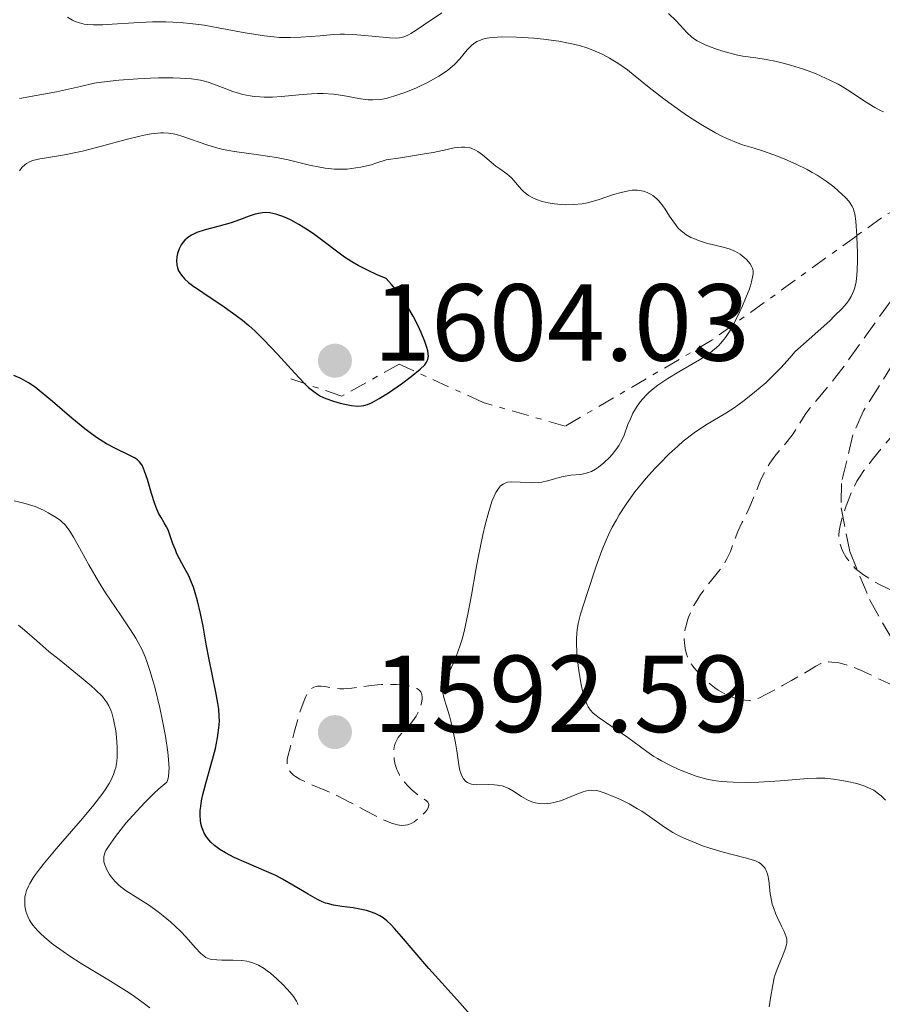
# Model space of a CAD drawing. Units: metres. Extents: x 678934 to 681820, y 4758527 to 4759971.
# Drawn here: x 680648 to 680727, y 4759219 to 4759309 of the extents above; entities that cross this region are included whole.
import ezdxf

# ---------------------------------------------------------------- set-up
doc = ezdxf.new("R2010")
doc.units = ezdxf.units.M
doc.header["$MEASUREMENT"] = 0
doc.linetypes.add('DGN Style 3', pattern=[2.435890702152634, 1.739921930109024, -0.6959687720436097])
doc.linetypes.add('DGN Style 7', pattern=[3.4798438602180486, 1.565929737098122, -0.6959687720436097, 0.5219765790327072, -0.6959687720436097])
for name, color, linetype, lineweight in [('Cota de punto acotado terreno', 7, 'Continuous', 0), ('Curva de nivel de depresión intermedia', 30, 'DGN Style 3', 0), ('Curva de nivel directora', 30, 'Continuous', 30), ('Curva de nivel intermedia', 30, 'Continuous', 0), ('Escarpado', 30, 'DGN Style 7', 0), ('Punto acotado terreno (símbolo)', 7, 'Continuous', 0), ('Zona arbolada', 92, 'DGN Style 3', 0)]:
    doc.layers.add(name, color=color, linetype=linetype, lineweight=lineweight)
doc.styles.add('Style-Arial', font='arial.ttf')

# ---------------------------------------------------------------- blocks, each defined once
blk = doc.blocks.new('5PATER')
at = {"layer": 'Punto acotado terreno (símbolo)', "linetype": 'Continuous', "lineweight": 0}
h = blk.add_hatch(color=51, dxfattribs=at)
edge = h.paths.add_edge_path()
edge.add_ellipse((0, 0), major_axis=(-0.1095731443231308, -0.1110710700762829), ratio=0.9994222409660317, start_angle=0, end_angle=360)

msp = doc.modelspace()

# ---------------------------------------------------------------- linework, layer by layer
at = {"layer": 'Curva de nivel de depresión intermedia', "color": 30, "linetype": 'DGN Style 3', "lineweight": 0, "flags": 128}
for points, elevation in [([(680730.9000000021, 4759247.460000001), (680729.7399999998, 4759247.720000001), (680729.1600000008, 4759247.859999999), (680728.7300000017, 4759247.989999998), (680727.9000000004, 4759248.319999999), (680727.0900000011, 4759248.689999999), (680726.0300000017, 4759249.210000002), (680725.5100000009, 4759249.46), (680724.4900000016, 4759249.869999998), (680723.9999999999, 4759250.029999999), (680723.3099999992, 4759250.199999999), (680722.6900000002, 4759250.28), (680722.4100000006, 4759250.289999999), (680722.1500000014, 4759250.26), (680721.9900000005, 4759250.230000001), (680721.6799999997, 4759250.140000002), (680721.2200000016, 4759249.909999999), (680720.1300000009, 4759249.24), (680718.9999999999, 4759248.579999999), (680718.1799999995, 4759248.119999998), (680716.6900000009, 4759247.329999999), (680715.9900000012, 4759246.989999999), (680715.7099999996, 4759246.88), (680715.3400000008, 4759246.779999999), (680715.1500000008, 4759246.76), (680714.7500000007, 4759246.779999999), (680714.3300000007, 4759246.849999999), (680714.1000000002, 4759246.9), (680713.7400000005, 4759247.01), (680713.1700000004, 4759247.24), (680712.5700000013, 4759247.539999999), (680712.2800000008, 4759247.720000001), (680711.9900000002, 4759247.91), (680711.4300000014, 4759248.359999999), (680710.9100000006, 4759248.829999999), (680710.5900000011, 4759249.16), (680710.0600000012, 4759249.779999999), (680709.9100000015, 4759249.989999999), (680709.65, 4759250.390000001), (680709.4700000011, 4759250.77), (680709.3799999995, 4759251.009999999), (680709.260000001, 4759251.509999999), (680709.1900000018, 4759252.05), (680709.1800000007, 4759252.34), (680709.2000000008, 4759252.810000001), (680709.27, 4759253.319999999), (680709.3400000016, 4759253.599999999), (680709.4800000001, 4759254.109999998), (680709.5800000008, 4759254.380000002), (680709.7400000016, 4759254.8), (680710.05, 4759255.45), (680710.4400000012, 4759256.109999999), (680710.6600000003, 4759256.449999999), (680710.9000000017, 4759256.779999999), (680711.4100000013, 4759257.430000001), (680712.4500000007, 4759258.74), (680712.8999999999, 4759259.399999999), (680713.0800000011, 4759259.730000001), (680713.4000000006, 4759260.390000001), (680714.0900000012, 4759262.24), (680714.4600000001, 4759263.029999999), (680715.000000001, 4759264.100000001), (680715.2800000005, 4759264.720000002), (680716.2000000014, 4759266.980000001), (680716.5700000002, 4759267.759999999), (680716.7800000003, 4759268.13), (680717.0000000015, 4759268.480000001), (680717.4800000021, 4759269.130000002), (680718.4700000001, 4759270.32), (680718.9300000004, 4759270.890000001), (680719.1400000006, 4759271.179999999), (680719.5200000006, 4759271.76), (680720.2500000015, 4759272.929999999), (680720.6600000005, 4759273.51), (680721.4200000004, 4759274.42), (680722.3400000014, 4759275.509999998), (680722.9200000003, 4759276.230000001), (680723.9800000021, 4759277.619999998), (680726.0000000005, 4759280.449999998), (680728.0400000011, 4759283.3), (680729.0700000015, 4759284.689999999), (680730.0700000006, 4759285.970000002), (680730.5500000013, 4759286.55), (680731.2400000019, 4759287.34), (680731.6799999999, 4759287.8), (680732.5000000002, 4759288.609999998), (680732.9000000004, 4759288.96), (680733.6400000001, 4759289.55), (680734.350000001, 4759290.02), (680734.7900000013, 4759290.279999998), (680735.0799999996, 4759290.429999998), (680735.6500000019, 4759290.699999998), (680736.1100000001, 4759290.88), (680736.9900000007, 4759291.179999999), (680737.82, 4759291.4), (680738.8400000016, 4759291.619999999), (680739.320000002, 4759291.74), (680740.300000001, 4759292.009999999), (680741.5100000004, 4759292.390000001), (680742.1000000003, 4759292.560000001), (680742.99, 4759292.779999999)], 1585), ([(680732.8700000013, 4759255.430000001), (680732.1700000018, 4759255.600000001), (680731.1200000012, 4759255.850000001), (680730.5500000013, 4759256), (680729.6700000005, 4759256.259999999), (680729.2200000013, 4759256.42), (680728.7699999998, 4759256.59), (680727.8800000001, 4759256.970000001), (680727.0300000008, 4759257.390000001), (680726.500000001, 4759257.679999999), (680726.1700000003, 4759257.88), (680725.5900000012, 4759258.26), (680725.3000000007, 4759258.470000001), (680724.8300000014, 4759258.859999998), (680724.4600000003, 4759259.24), (680724.2700000004, 4759259.48), (680723.9599999996, 4759259.92), (680723.7000000004, 4759260.4), (680723.5700000008, 4759260.699999998), (680723.4900000002, 4759260.899999999), (680723.3899999997, 4759261.289999999), (680723.3300000015, 4759261.689999999), (680723.3200000003, 4759261.909999999), (680723.3499999995, 4759262.289999999), (680723.4299999999, 4759262.75), (680723.4900000002, 4759263.019999998), (680723.6700000013, 4759263.640000001), (680723.9800000021, 4759264.569999999), (680724.1600000008, 4759265.05), (680724.5800000011, 4759266.069999999), (680724.9800000011, 4759266.850000001), (680725.2000000002, 4759267.220000001), (680725.6200000005, 4759267.819999999), (680726.480000001, 4759268.939999999), (680728.2199999999, 4759271.020000001), (680729.2900000005, 4759272.249999999), (680731.0499999997, 4759274.189999999), (680732.6900000002, 4759275.899999999), (680733.5100000006, 4759276.720000001), (680734.7000000019, 4759277.84), (680735.8300000007, 4759278.81), (680736.3600000005, 4759279.21), (680736.860000001, 4759279.560000001), (680737.1800000007, 4759279.769999999), (680737.780000002, 4759280.109999998), (680738.5800000001, 4759280.509999999), (680739.9099999999, 4759281.060000001), (680740.6900000023, 4759281.430000001), (680741.5100000004, 4759281.890000001), (680741.8600000012, 4759282.070000002), (680742.3600000018, 4759282.25), (680743.2900000017, 4759282.520000001), (680744.0200000004, 4759282.739999999), (680746.1000000013, 4759283.4), (680747.2999999993, 4759283.74), (680748.1100000008, 4759283.92), (680748.4999999997, 4759283.990000002), (680749.0700000019, 4759284.060000001), (680749.6100000006, 4759284.099999998), (680749.9500000003, 4759284.099999998), (680750.5899999996, 4759284.050000001), (680750.9000000004, 4759284), (680751.4800000014, 4759283.880000002), (680752.0300000012, 4759283.710000002), (680752.3900000011, 4759283.57), (680753.0700000006, 4759283.279999998), (680754.0600000008, 4759282.789999999), (680754.5500000003, 4759282.5), (680755.3000000013, 4759281.999999999), (680756.0600000013, 4759281.38), (680756.4600000014, 4759281.019999998), (680756.8600000016, 4759280.619999998), (680757.6900000008, 4759279.739999999), (680760.0900000014, 4759276.98), (680761.1300000007, 4759275.88), (680761.9300000009, 4759275.03), (680762.2900000009, 4759274.619999999), (680762.7800000003, 4759274), (680763.1800000004, 4759273.419999998), (680763.3600000015, 4759273.11), (680763.6100000017, 4759272.619999998), (680763.8300000008, 4759272.100000001), (680763.9300000013, 4759271.829999999), (680764.1000000013, 4759271.25), (680764.1700000005, 4759270.949999998), (680764.2700000012, 4759270.470000001), (680764.3400000005, 4759269.970000001), (680764.440000001, 4759268.91), (680764.4900000002, 4759267.819999999), (680764.5300000004, 4759266.409999999), (680764.5500000005, 4759265.759999999), (680764.7400000005, 4759262.5), (680764.7500000016, 4759261.599999999), (680764.7500000016, 4759260.359999998), (680764.7899999998, 4759259.699999999), (680764.8700000001, 4759258.98), (680764.9900000008, 4759257.970000001), (680765.0300000011, 4759257.439999999), (680765.04, 4759256.63), (680765.0100000009, 4759256.220000001), (680764.9599999996, 4759255.81)], 1580), ([(680683.3200000018, 4759235.329999999), (680682.9400000018, 4759235.38), (680682.7400000007, 4759235.430000001), (680682.4000000008, 4759235.53), (680681.6000000007, 4759235.869999999), (680680.0600000008, 4759236.67), (680678.4400000002, 4759237.529999998), (680677.5900000008, 4759237.970000001), (680676.3100000002, 4759238.560000001), (680674.6900000018, 4759239.23), (680674.0000000012, 4759239.56), (680673.61, 4759239.800000002), (680673.4400000002, 4759239.929999999), (680673.2200000011, 4759240.140000001), (680673.0600000002, 4759240.34), (680672.9999999999, 4759240.449999999), (680672.9200000016, 4759240.619999999), (680672.85, 4759240.900000001), (680672.8400000011, 4759241.220000001), (680672.8600000012, 4759241.390000001), (680673.2700000004, 4759243.029999999), (680673.5200000005, 4759243.960000001), (680673.9400000008, 4759245.439999999), (680674.1300000007, 4759246.02), (680674.4600000017, 4759246.9), (680674.5599999999, 4759247.119999999), (680674.7499999999, 4759247.470000001), (680674.9300000009, 4759247.720000001), (680675.0400000005, 4759247.83), (680675.2800000019, 4759247.98), (680675.5000000009, 4759248.050000002), (680675.6399999994, 4759248.069999999), (680675.9600000014, 4759248.069999999), (680676.2899999999, 4759248.029999999), (680676.7800000017, 4759247.949999998), (680677.040000001, 4759247.899999999), (680677.6800000002, 4759247.84), (680678.0300000012, 4759247.84), (680678.770000001, 4759247.890000001), (680680.3300000011, 4759248.099999999), (680681.1100000013, 4759248.199999999), (680681.4800000022, 4759248.220000002), (680682.1900000008, 4759248.239999999), (680682.8500000002, 4759248.220000002), (680683.2500000002, 4759248.190000001), (680683.9500000001, 4759248.09), (680684.4900000008, 4759247.96), (680684.7099999998, 4759247.869999998), (680684.8799999999, 4759247.759999999), (680685.0700000019, 4759247.550000001), (680685.1600000013, 4759247.31), (680685.1900000004, 4759247.079999999), (680685.1900000004, 4759246.909999999), (680685.1300000001, 4759246.529999999), (680685.0000000005, 4759246.06), (680684.7800000014, 4759245.579999999), (680684.6500000019, 4759245.34), (680684.4900000008, 4759245.11), (680684.1500000011, 4759244.66), (680683.4300000013, 4759243.869999999), (680683.1400000007, 4759243.519999999), (680683.02, 4759243.369999998), (680682.8400000012, 4759243.08), (680682.7200000006, 4759242.819999998), (680682.6700000013, 4759242.640000001), (680682.62, 4759242.289999999), (680682.62, 4759241.690000001), (680682.6500000014, 4759241.369999998), (680682.7400000007, 4759240.890000001), (680682.8700000005, 4759240.460000001), (680682.9599999997, 4759240.250000001), (680683.1200000006, 4759239.92), (680683.3399999996, 4759239.59), (680683.4699999993, 4759239.42), (680683.9400000009, 4759238.890000001), (680684.3000000007, 4759238.55), (680684.7900000003, 4759238.140000001), (680685.0300000017, 4759237.970000001), (680685.6100000006, 4759237.57), (680685.7300000014, 4759237.45), (680685.8200000008, 4759237.249999999), (680685.7900000017, 4759237.039999999), (680685.7500000015, 4759236.939999998), (680685.6200000017, 4759236.71), (680685.49, 4759236.550000002), (680685.1900000004, 4759236.220000001), (680684.9199999999, 4759235.98), (680684.4800000018, 4759235.659999999), (680684.2600000006, 4759235.539999999), (680683.9900000001, 4759235.42), (680683.8600000005, 4759235.38), (680683.6500000004, 4759235.34), (680683.3200000018, 4759235.329999999)], 1595)]:
    msp.add_lwpolyline(points, dxfattribs=dict(at, elevation=elevation))
at = {"layer": 'Curva de nivel directora', "color": 30, "linetype": 'Continuous', "lineweight": 30, "elevation": 1600, "flags": 128}
for points in [[(680670.8699999996, 4759291.420000001), (680670.579999999, 4759291.4), (680670.2199999992, 4759291.350000001), (680669.9100000008, 4759291.279999999), (680669.3799999988, 4759291.100000001), (680668.4899999992, 4759290.760000002), (680667.7200000002, 4759290.5), (680666.6399999984, 4759290.190000001), (680665.36, 4759289.84), (680664.6, 4759289.59), (680664.1100000005, 4759289.370000001), (680663.8600000001, 4759289.220000002), (680663.6900000002, 4759289.100000001), (680663.4899999991, 4759288.900000001), (680663.2999999992, 4759288.680000001), (680663.1600000005, 4759288.460000001), (680662.9799999995, 4759288.100000001), (680662.8299999996, 4759287.690000001), (680662.7600000004, 4759287.380000002), (680662.729999999, 4759287.010000001), (680662.7600000004, 4759286.630000001), (680662.8200000008, 4759286.369999999), (680662.9199999992, 4759286.100000001), (680663.0199999998, 4759285.92), (680663.1799999983, 4759285.689999999), (680663.469999999, 4759285.360000002), (680663.8199999998, 4759285.039999999), (680664.1999999998, 4759284.740000002), (680665.1299999997, 4759284.100000001), (680667.0899999999, 4759282.800000002), (680668.1899999996, 4759282.02), (680668.7599999995, 4759281.580000001), (680669.3499999996, 4759281.09), (680669.8899999984, 4759280.590000001), (680670.7199999999, 4759279.779999999), (680671.9600000004, 4759278.480000001), (680673.5499999997, 4759276.720000002), (680674.399999999, 4759275.820000002), (680674.8100000003, 4759275.420000001), (680675.2799999996, 4759275.039999999), (680675.6299999983, 4759274.790000001), (680675.9099999999, 4759274.630000002), (680676.3799999994, 4759274.42), (680677.099999999, 4759274.150000001), (680677.6899999991, 4759273.980000001), (680678.1399999985, 4759273.880000001), (680678.7399999998, 4759273.77), (680679.2999999986, 4759273.720000003), (680679.6299999994, 4759273.730000001), (680679.8599999995, 4759273.77), (680680.1999999993, 4759273.87), (680680.5599999991, 4759274.010000001), (680680.8399999986, 4759274.150000001), (680681.2799999989, 4759274.400000002), (680682.1100000005, 4759274.920000001), (680683.3199999996, 4759275.760000001), (680684.2000000002, 4759276.42), (680685.0099999993, 4759277.08), (680685.4400000008, 4759277.490000002), (680685.6100000006, 4759277.720000002), (680685.7200000002, 4759277.990000002), (680685.7699999993, 4759278.28), (680685.7600000004, 4759278.500000001), (680685.709999999, 4759278.78), (680685.6299999985, 4759279.08), (680685.4299999997, 4759279.640000002), (680685.0999999989, 4759280.460000002), (680684.7999999992, 4759281.120000001), (680684.3700000001, 4759281.95), (680683.8899999995, 4759282.779999999), (680683.4899999994, 4759283.41), (680682.8999999993, 4759284.220000001), (680682.3799999986, 4759284.850000001), (680681.9000000004, 4759285.390000002), (680681.089999999, 4759285.730000002), (680680.2499999984, 4759286.119999999), (680679.3399999987, 4759286.580000001), (680678.7599999999, 4759286.920000001), (680678.0800000003, 4759287.350000001), (680677.3600000006, 4759287.880000004), (680676.3700000005, 4759288.650000001), (680675.3800000002, 4759289.4), (680674.7000000007, 4759289.86), (680673.9299999997, 4759290.340000001), (680673.2099999998, 4759290.740000002), (680672.7699999996, 4759290.949999999), (680672.3699999994, 4759291.100000001), (680671.7999999995, 4759291.279999999), (680671.2499999995, 4759291.390000002), (680670.8699999996, 4759291.420000001)], [(680662.7699999993, 4759260.190000001), (680662.6199999995, 4759260.539999999), (680662.4000000005, 4759261.109999999), (680662.1300000001, 4759261.920000001), (680661.949999999, 4759262.390000002), (680661.8199999994, 4759262.66), (680661.5999999981, 4759263.029999999), (680661.3099999997, 4759263.51), (680661.0899999985, 4759263.920000001), (680660.8600000005, 4759264.42), (680660.6999999996, 4759264.869999999), (680660.4400000003, 4759265.7), (680660.0699999993, 4759266.99), (680659.7999999988, 4759267.770000001), (680659.6, 4759268.240000002), (680659.459999999, 4759268.470000002), (680659.3499999995, 4759268.600000001), (680659.1699999984, 4759268.779999998), (680658.8899999991, 4759268.970000001), (680658.2699999999, 4759269.29), (680657.2100000004, 4759269.790000001), (680656.3299999997, 4759270.26), (680655.5099999994, 4759270.77), (680654.9500000007, 4759271.17), (680654.3299999993, 4759271.630000004), (680653.1600000003, 4759272.600000001), (680651.3799999988, 4759274.12), (680650.3300000007, 4759275.000000001), (680649.7899999997, 4759275.430000001), (680649.1799999995, 4759275.840000002), (680648.7500000002, 4759276.09), (680648.4199999995, 4759276.26), (680647.8399999985, 4759276.500000001)], [(680689.5499999991, 4759218.04), (680688.6500000005, 4759219.07), (680686.9899999998, 4759220.910000003), (680685.8099999997, 4759222.230000001), (680684.5499999989, 4759223.699999999), (680683.3199999996, 4759225.160000001), (680682.6800000003, 4759225.9), (680682.3600000007, 4759226.24), (680681.9800000007, 4759226.590000002), (680681.6199999986, 4759226.870000001), (680681.3300000003, 4759227.050000002), (680680.91, 4759227.250000001), (680680.4599999986, 4759227.430000001), (680680.11, 4759227.53), (680679.6499999994, 4759227.640000002), (680678.8800000005, 4759227.77), (680677.859999999, 4759227.890000002), (680677.099999999, 4759228.02), (680676.5400000003, 4759228.170000002), (680676.3599999992, 4759228.220000001), (680676.0499999986, 4759228.340000002), (680675.6100000005, 4759228.550000002), (680674.7599999988, 4759229.039999999), (680673.3699999985, 4759229.87), (680672.4099999998, 4759230.42), (680671.7999999995, 4759230.730000001), (680670.749999999, 4759231.189999999), (680669.1199999994, 4759231.890000001), (680667.9999999997, 4759232.4), (680667.1999999996, 4759232.820000002), (680666.6999999988, 4759233.130000002), (680666.2099999993, 4759233.5), (680665.8699999995, 4759233.800000002), (680665.6799999995, 4759234.01), (680665.4800000006, 4759234.28), (680665.2699999983, 4759234.609999999), (680665.1499999998, 4759234.87), (680665.0400000003, 4759235.180000002), (680664.9599999997, 4759235.500000001), (680664.9199999997, 4759235.78), (680664.8899999983, 4759236.27), (680664.8999999994, 4759236.699999999), (680664.9399999997, 4759237.060000001), (680665.0200000001, 4759237.590000001), (680665.1299999997, 4759238.150000001), (680665.4299999992, 4759239.289999999), (680666.0300000005, 4759241.350000001), (680666.2999999986, 4759242.369999999), (680666.4899999987, 4759243.34), (680666.6099999994, 4759244.250000002), (680666.6499999996, 4759244.870000001), (680666.6399999984, 4759245.34), (680666.5899999993, 4759245.970000001), (680666.52, 4759246.529999999), (680666.3300000001, 4759247.510000001), (680665.979999999, 4759249.180000001), (680665.7099999986, 4759250.520000001), (680665.4400000004, 4759251.920000001), (680665.1499999998, 4759253.57), (680664.9100000006, 4759254.740000002), (680664.6400000001, 4759255.890000001), (680664.4399999991, 4759256.61), (680664.2699999991, 4759257.130000001), (680664.1100000005, 4759257.560000002), (680663.8400000001, 4759258.160000001), (680663.44, 4759258.95), (680663.0099999985, 4759259.740000002), (680662.7699999993, 4759260.190000001)]]:
    msp.add_lwpolyline(points, dxfattribs=at)
at = {"layer": 'Curva de nivel intermedia', "color": 30, "linetype": 'Continuous', "lineweight": 0, "flags": 128}
for points, elevation in [([(680686.9900000021, 4759309.720000001), (680685.3200000002, 4759308.569999999), (680684.6600000006, 4759308.119999999), (680684.1700000013, 4759307.82), (680683.9500000001, 4759307.699999999), (680683.6200000013, 4759307.560000001), (680683.2999999995, 4759307.469999999), (680683.1299999997, 4759307.429999999), (680682.8500000002, 4759307.4), (680682.2199999999, 4759307.409999999), (680680.9600000015, 4759307.539999999), (680679.6000000002, 4759307.680000001), (680678.8600000005, 4759307.730000001), (680678.0900000016, 4759307.76), (680677.7000000003, 4759307.749999999), (680677.1000000013, 4759307.720000001), (680675.8699999996, 4759307.619999999), (680674.1100000006, 4759307.480000001), (680673.1600000006, 4759307.449999999), (680672.1500000004, 4759307.469999999), (680671.6200000006, 4759307.51), (680670.7800000003, 4759307.599999999), (680669.0200000012, 4759307.890000001), (680666.5300000011, 4759308.350000001), (680665.2500000005, 4759308.569999999), (680663.9699999996, 4759308.739999998), (680663.3300000003, 4759308.810000001), (680662.3800000005, 4759308.869999998), (680661.7600000012, 4759308.88), (680660.5400000009, 4759308.88), (680658.8300000009, 4759308.800000002), (680656.8300000004, 4759308.67), (680655.99, 4759308.619999998), (680655.4400000002, 4759308.609999999), (680655.1200000006, 4759308.619999998), (680654.5400000017, 4759308.66), (680654.2900000013, 4759308.689999999), (680653.8399999997, 4759308.789999999), (680653.4500000009, 4759308.929999999), (680653.2100000017, 4759309.039999999), (680652.7600000004, 4759309.310000001)], 1585), ([(680727.4000000019, 4759300.640000001), (680727.1400000004, 4759300.759999999), (680726.5999999995, 4759301.05), (680725.6699999997, 4759301.630000001), (680724.3500000008, 4759302.519999999), (680723.64, 4759302.960000001), (680723.2700000012, 4759303.17), (680722.5100000012, 4759303.56), (680721.7100000011, 4759303.92), (680721.1800000013, 4759304.15), (680720.0999999995, 4759304.55), (680718.8900000004, 4759304.930000001), (680718.1100000001, 4759305.130000001), (680717.6100000017, 4759305.25), (680716.6799999997, 4759305.439999999), (680715.740000001, 4759305.58), (680714.5499999997, 4759305.75), (680713.9200000014, 4759305.88), (680712.9100000011, 4759306.140000001), (680712.2300000016, 4759306.350000001), (680711.3900000012, 4759306.649999999), (680711.0300000014, 4759306.81), (680710.3699999999, 4759307.140000001), (680710.03, 4759307.359999999), (680709.8300000011, 4759307.519999999), (680709.4400000023, 4759307.890000001), (680708.4400000008, 4759308.989999999), (680707.7400000012, 4759309.66)], 1585), ([(680691.1500000017, 4759307.390000001), (680690.7600000005, 4759307.3), (680690.3800000005, 4759307.160000001), (680690.2100000007, 4759307.08), (680689.9000000022, 4759306.880000002), (680689.7100000001, 4759306.720000001), (680689.320000001, 4759306.32), (680688.6399999993, 4759305.489999998), (680688.160000001, 4759304.99), (680687.5400000019, 4759304.470000001), (680687.1600000019, 4759304.199999999), (680686.7300000006, 4759303.92), (680685.7500000015, 4759303.369999997), (680684.6800000007, 4759302.859999998), (680683.7199999997, 4759302.46), (680683.2600000014, 4759302.289999999), (680682.62, 4759302.069999999), (680682.1700000007, 4759301.949999998), (680681.9000000004, 4759301.880000001), (680681.3900000006, 4759301.79), (680680.7000000001, 4759301.749999999), (680680.2599999995, 4759301.759999998), (680679.9800000002, 4759301.79), (680679.4000000014, 4759301.869999998), (680677.9400000018, 4759302.140000001), (680677.0900000001, 4759302.259999999), (680676.1500000014, 4759302.319999999), (680675.6300000006, 4759302.319999999), (680675.0899999996, 4759302.289999999), (680673.9299999997, 4759302.199999998), (680672.3200000003, 4759302.050000001), (680671.52, 4759302), (680670.74, 4759301.990000002), (680670.36, 4759302.009999999), (680669.8200000013, 4759302.060000001), (680669.4700000006, 4759302.109999999), (680668.7999999998, 4759302.25), (680667.8800000012, 4759302.519999999), (680667.3200000002, 4759302.720000001), (680666.3000000009, 4759303.109999998), (680665.7000000018, 4759303.33), (680665.4000000001, 4759303.42), (680664.9300000007, 4759303.54), (680664.1100000005, 4759303.66), (680663.0599999998, 4759303.740000002), (680662.4200000007, 4759303.75), (680661.0800000017, 4759303.75), (680660.3399999996, 4759303.73), (680659.1799999997, 4759303.679999999), (680657.4400000006, 4759303.56), (680655.8700000015, 4759303.380000001), (680655.200000001, 4759303.27), (680653.9400000004, 4759302.970000001), (680651.740000001, 4759302.489999999), (680648.3600000013, 4759301.859999998)], 1590), ([(680724.963521965, 4759289.311988087), (680724.8700000015, 4759290.640000001), (680724.770000001, 4759291.32), (680724.7000000017, 4759291.600000001), (680724.6500000004, 4759291.760000001), (680724.5200000008, 4759292.050000001), (680724.3600000021, 4759292.300000002), (680724.2400000013, 4759292.470000001), (680723.9200000016, 4759292.82), (680723.26, 4759293.430000001), (680722.850000001, 4759293.77), (680722.1500000014, 4759294.3), (680721.3400000001, 4759294.840000001), (680720.8900000007, 4759295.109999998), (680720.4200000013, 4759295.369999998), (680719.4199999999, 4759295.869999998), (680718.3899999995, 4759296.32), (680717.7100000001, 4759296.600000001), (680716.4200000004, 4759297.050000001), (680715.570000001, 4759297.310000001), (680714.5000000005, 4759297.640000002), (680713.9500000004, 4759297.829999999), (680713.0600000009, 4759298.2), (680712.5600000002, 4759298.439999999), (680712.0300000005, 4759298.720000001), (680710.8700000005, 4759299.4), (680709.6600000013, 4759300.17), (680708.87, 4759300.699999999), (680707.4200000016, 4759301.74), (680706.1100000017, 4759302.76), (680704.6900000002, 4759303.929999999), (680703.9800000016, 4759304.480000001), (680703.2999999998, 4759304.970000001), (680702.94, 4759305.209999999), (680702.35, 4759305.560000001), (680701.7199999996, 4759305.9), (680701.3799999999, 4759306.060000001), (680700.6600000003, 4759306.359999998), (680700.2800000003, 4759306.499999999), (680699.6800000012, 4759306.689999999), (680699.0400000019, 4759306.850000001), (680698.5999999993, 4759306.949999998), (680697.6900000018, 4759307.119999998), (680696.3100000004, 4759307.3), (680695.4200000009, 4759307.390000001), (680693.8200000004, 4759307.489999999), (680692.4400000013, 4759307.51), (680691.7500000007, 4759307.469999999), (680691.3700000007, 4759307.429999999), (680691.1500000017, 4759307.390000001)], 1590), ([(680689.0900000008, 4759297.429999999), (680688.8000000003, 4759297.429999999), (680688.1299999997, 4759297.34), (680687.5000000016, 4759297.21), (680686.2000000007, 4759296.939999999), (680685.2300000007, 4759296.760000001), (680683.2200000013, 4759296.439999999), (680681.9100000014, 4759296.249999999), (680681.0500000009, 4759295.969999999), (680680.53, 4759295.810000001), (680679.5800000001, 4759295.58), (680679.1399999999, 4759295.509999999), (680678.3500000008, 4759295.41), (680677.630000001, 4759295.390000001), (680677.1799999995, 4759295.399999999), (680676.3300000002, 4759295.5), (680675.8499999996, 4759295.58), (680674.8900000007, 4759295.779999999), (680672.9300000004, 4759296.26), (680671.8799999999, 4759296.470000001), (680670.2400000015, 4759296.720000001), (680668.0399999998, 4759297.02), (680667.0000000005, 4759297.21), (680666.5100000009, 4759297.33), (680665.6000000013, 4759297.59), (680663.2900000003, 4759298.400000001), (680662.7100000011, 4759298.570000002), (680662.4299999997, 4759298.630000001), (680662.0000000005, 4759298.699999998), (680661.530000001, 4759298.73), (680661.2800000008, 4759298.720000001), (680660.7300000008, 4759298.679999998), (680660.4200000003, 4759298.640000001), (680659.9200000018, 4759298.550000001), (680659.3700000019, 4759298.430000001), (680658.1200000001, 4759298.119999999), (680655.4000000021, 4759297.390000001), (680654.1200000015, 4759297.06), (680653.5300000014, 4759296.930000001), (680652.4800000008, 4759296.710000001), (680650.8300000012, 4759296.439999999), (680650.2200000011, 4759296.34), (680649.5800000017, 4759296.189999999), (680649.3300000014, 4759296.09), (680649.0099999995, 4759295.92), (680648.8600000021, 4759295.810000001), (680648.5900000016, 4759295.550000001), (680648.3500000001, 4759295.259999999)], 1595), ([(680713.655521128, 4759281.14509859), (680714.030000001, 4759281.850000001), (680714.5100000015, 4759282.88), (680714.790000001, 4759283.550000001), (680715.1100000006, 4759284.369999998), (680715.2400000002, 4759284.730000001), (680715.3400000008, 4759285.089999998), (680715.4600000015, 4759285.66), (680715.4800000016, 4759285.819999999), (680715.4700000006, 4759286.09), (680715.4200000013, 4759286.329999999), (680715.37, 4759286.470000001), (680715.2100000011, 4759286.729999999), (680714.8700000015, 4759287.130000001), (680714.6600000013, 4759287.33), (680714.3000000014, 4759287.609999999), (680713.87, 4759287.86), (680713.6399999999, 4759287.970000001), (680713.3899999994, 4759288.07), (680712.8600000021, 4759288.24), (680711.2100000002, 4759288.640000001), (680710.4800000016, 4759288.869999998), (680710.05, 4759289.039999999), (680709.7900000009, 4759289.160000001), (680709.3200000015, 4759289.429999999), (680708.89, 4759289.749999999), (680708.6300000009, 4759290.01), (680708.4600000009, 4759290.199999998), (680708.1200000012, 4759290.67), (680707.8399999995, 4759291.099999999), (680707.4400000017, 4759291.729999999), (680707.2200000003, 4759292.050000001), (680706.8600000005, 4759292.489999999), (680706.6600000015, 4759292.689999998), (680706.2999999995, 4759292.999999999), (680706.1000000006, 4759293.119999999), (680705.7899999998, 4759293.279999998), (680705.4600000012, 4759293.390000001), (680705.2800000003, 4759293.430000001), (680704.9100000014, 4759293.48), (680704.7200000014, 4759293.48), (680704.4100000008, 4759293.470000001), (680704.0900000011, 4759293.430000001), (680703.4100000015, 4759293.279999998), (680702.7099999997, 4759293.07), (680701.3999999999, 4759292.619999998), (680700.6600000003, 4759292.399999999), (680700.3200000003, 4759292.319999999), (680699.8300000009, 4759292.23), (680699.0700000009, 4759292.16), (680698.3199999998, 4759292.149999999), (680697.9199999998, 4759292.17), (680697.3099999997, 4759292.220000001), (680696.7199999995, 4759292.310000001), (680696.4400000002, 4759292.38), (680696.1699999997, 4759292.449999999), (680695.6700000013, 4759292.63), (680695.2100000007, 4759292.84), (680694.9400000003, 4759292.999999999), (680694.7700000004, 4759293.119999999), (680694.4700000009, 4759293.359999998), (680694.3200000012, 4759293.499999999), (680694.0599999997, 4759293.789999997), (680693.6000000014, 4759294.369999999), (680693.3700000012, 4759294.619999999), (680692.9600000001, 4759294.960000001), (680692.3200000006, 4759295.42), (680691.9500000018, 4759295.689999999), (680690.7100000014, 4759296.710000001), (680690.2900000011, 4759297.009999999), (680690.0900000001, 4759297.140000001), (680689.690000002, 4759297.319999999), (680689.490000001, 4759297.369999998), (680689.0900000008, 4759297.429999999)], 1595), ([(680699.3800000015, 4759250.710000001), (680699.3100000002, 4759251.88), (680699.3100000002, 4759252.42), (680699.3400000014, 4759252.92), (680699.3700000005, 4759253.230000001), (680699.4700000011, 4759253.82), (680699.6800000012, 4759254.67), (680700.3000000003, 4759256.560000001), (680701.1200000006, 4759259.070000002), (680701.6400000014, 4759260.49), (680702.0300000003, 4759261.449999999), (680702.2500000015, 4759261.919999998), (680702.5900000012, 4759262.630000002), (680702.9700000013, 4759263.310000001), (680703.2300000006, 4759263.76), (680703.7900000016, 4759264.63), (680704.0800000001, 4759265.05), (680704.67, 4759265.850000001), (680705.2800000003, 4759266.61), (680705.6900000015, 4759267.100000001), (680706.4900000016, 4759268), (680706.9299999998, 4759268.460000001), (680707.7700000004, 4759269.310000001), (680708.5800000017, 4759270.05), (680709.0900000012, 4759270.499999999), (680710.0800000014, 4759271.259999999), (680711.1200000008, 4759271.960000001), (680712.9900000016, 4759273.069999999), (680713.7300000014, 4759273.539999999), (680714.0900000012, 4759273.789999999), (680714.6700000003, 4759274.21), (680715.6200000001, 4759274.980000001), (680716.6300000005, 4759275.84), (680717.1700000013, 4759276.349999999), (680718.0200000008, 4759277.199999998), (680718.8800000013, 4759278.159999999), (680719.3100000005, 4759278.689999999), (680720.6100000013, 4759279.829999999), (680722.4900000012, 4759281.53), (680722.9300000014, 4759281.960000001), (680723.5900000008, 4759282.63), (680724.010000001, 4759283.109999998), (680724.200000001, 4759283.359999998), (680724.4400000002, 4759283.749999999), (680724.7000000017, 4759284.289999999), (680724.7900000011, 4759284.579999999), (680724.9100000019, 4759285.089999998), (680724.9800000011, 4759285.739999998), (680725.0000000012, 4759286.140000002), (680725.0200000014, 4759287.08), (680725.0200000014, 4759287.779999999), (680724.9700000001, 4759289.220000002), (680724.963521965, 4759289.311988087)], 1590), ([(680703.2199999995, 4759270.140000001), (680703.3600000002, 4759270.37), (680703.4699999997, 4759270.600000001), (680703.6700000009, 4759271.060000001), (680704.0300000008, 4759272.02), (680704.2499999999, 4759272.550000001), (680704.48, 4759273.05), (680704.6299999999, 4759273.32), (680704.8800000001, 4759273.720000001), (680705.1799999997, 4759274.130000002), (680705.3499999995, 4759274.34), (680705.7400000007, 4759274.76), (680705.9700000009, 4759274.980000001), (680706.3399999997, 4759275.300000001), (680706.7500000009, 4759275.619999998), (680707.690000002, 4759276.25), (680708.6799999999, 4759276.859999998), (680709.9900000021, 4759277.609999999), (680710.5799999998, 4759277.96), (680711.2500000005, 4759278.380000001), (680711.5499999999, 4759278.589999998), (680711.9600000011, 4759278.91), (680712.3300000001, 4759279.25), (680712.4999999999, 4759279.440000001), (680712.8399999996, 4759279.849999999), (680713.0099999995, 4759280.079999999), (680713.2599999999, 4759280.460000002), (680713.5200000014, 4759280.890000001), (680713.655521128, 4759281.14509859)], 1595), ([(680708.1200000012, 4759234.689999999), (680707.3700000001, 4759235.17), (680705.990000001, 4759236.140000001), (680705.2900000014, 4759236.619999998), (680704.9100000014, 4759236.849999999), (680704.1300000013, 4759237.289999999), (680703.3500000013, 4759237.689999999), (680702.8400000016, 4759237.92), (680701.9400000009, 4759238.289999999), (680701.3900000011, 4759238.46), (680701.1500000019, 4759238.51), (680700.7100000015, 4759238.560000001), (680700.4299999999, 4759238.529999999), (680700.24, 4759238.5), (680699.8300000009, 4759238.38), (680699.0400000019, 4759238.069999999), (680698.2599999995, 4759237.74), (680697.8600000016, 4759237.59), (680697.2600000004, 4759237.42), (680696.9699999999, 4759237.359999998), (680696.4199999999, 4759237.309999999), (680695.8900000004, 4759237.340000001), (680695.5599999994, 4759237.4), (680695.3400000003, 4759237.460000001), (680694.9400000003, 4759237.62), (680694.7200000013, 4759237.720000001), (680694.300000001, 4759237.970000001), (680693.5099999999, 4759238.5), (680693.1200000008, 4759238.720000001), (680692.9100000008, 4759238.810000001), (680692.5100000006, 4759238.939999999), (680692.0900000005, 4759239.019999999), (680691.82, 4759239.050000001), (680691.2800000014, 4759239.07), (680690.1900000006, 4759239.050000001), (680689.8700000008, 4759239.079999999), (680689.7200000011, 4759239.109999998), (680689.4700000008, 4759239.189999999), (680689.3500000001, 4759239.249999999), (680689.1900000013, 4759239.359999998), (680688.9800000013, 4759239.59), (680688.8000000003, 4759239.92), (680688.730000001, 4759240.109999999), (680688.6600000017, 4759240.34), (680688.5600000012, 4759240.859999998), (680688.370000001, 4759242.159999999), (680688.2500000005, 4759242.899999999), (680688.0100000012, 4759244.089999998), (680687.8300000002, 4759244.869999998), (680687.7000000007, 4759245.369999999), (680687.4400000012, 4759246.240000002), (680687.2200000001, 4759246.9), (680687.1399999994, 4759247.180000001), (680687.0900000003, 4759247.449999998), (680687.0900000003, 4759247.59), (680687.1100000005, 4759247.880000002), (680687.1399999994, 4759248.039999999), (680687.2100000011, 4759248.289999999), (680687.3200000006, 4759248.57), (680687.6200000001, 4759249.24), (680688.150000002, 4759250.4), (680688.4300000014, 4759251.109999999), (680688.7100000009, 4759251.920000001), (680688.8499999995, 4759252.37), (680689.0400000017, 4759253.09), (680689.3900000004, 4759254.67), (680689.7100000001, 4759256.390000001), (680690.1100000001, 4759258.720000001), (680690.3200000002, 4759259.84), (680690.7400000005, 4759261.919999998), (680690.9600000017, 4759262.84), (680691.2900000003, 4759264.070000002), (680691.620000001, 4759265.060000001), (680691.7800000019, 4759265.460000001), (680691.9400000006, 4759265.800000001), (680692.0500000003, 4759265.989999998), (680692.2699999993, 4759266.289999999), (680692.380000001, 4759266.409999999), (680692.6000000001, 4759266.579999999), (680692.8500000003, 4759266.689999999), (680693.0200000004, 4759266.739999999), (680693.4100000014, 4759266.769999999), (680694.1800000003, 4759266.739999999), (680695.3100000013, 4759266.680000001), (680695.8800000013, 4759266.710000001), (680696.1500000019, 4759266.739999999), (680696.6700000003, 4759266.859999998), (680697.6400000004, 4759267.150000001), (680698.1000000008, 4759267.279999998), (680698.7900000014, 4759267.380000001), (680699.6800000012, 4759267.459999999), (680700.1000000013, 4759267.529999998), (680700.3000000003, 4759267.59), (680700.6900000013, 4759267.739999999), (680701.0700000013, 4759267.940000001), (680701.3200000017, 4759268.11), (680701.8200000002, 4759268.51), (680702.3299999998, 4759268.999999999), (680702.5700000012, 4759269.27), (680702.9199999999, 4759269.699999999), (680703.2199999995, 4759270.140000001)], 1595), ([(680671.9100000013, 4759221.289999999), (680671.3200000012, 4759221.800000002), (680671.0300000005, 4759222.019999999), (680670.7500000012, 4759222.220000001), (680670.2200000014, 4759222.519999999), (680669.7099999996, 4759222.74), (680669.3800000009, 4759222.84), (680669.1500000008, 4759222.890000001), (680668.7000000015, 4759222.960000002), (680667.9000000014, 4759222.999999999), (680666.8799999999, 4759222.999999999), (680666.4300000005, 4759223.009999999), (680665.9299999999, 4759223.06), (680665.7100000008, 4759223.119999998), (680665.4000000001, 4759223.25), (680665.2500000005, 4759223.349999998), (680664.9400000019, 4759223.599999999), (680664.4400000012, 4759224.140000001), (680663.6000000008, 4759225.109999999), (680663.0800000001, 4759225.65), (680662.1700000003, 4759226.5), (680661.5100000009, 4759227.05), (680661.0500000005, 4759227.409999999), (680660.1500000019, 4759228.06), (680659.2000000019, 4759228.659999999), (680658.1100000012, 4759229.350000001), (680657.6399999995, 4759229.689999999), (680657.4400000006, 4759229.859999999), (680657.0700000018, 4759230.220000002), (680656.77, 4759230.59), (680656.6000000002, 4759230.82), (680656.3400000009, 4759231.27), (680656.1599999999, 4759231.720000001), (680656.0900000005, 4759231.989999999), (680656.0700000006, 4759232.159999999), (680656.0800000017, 4759232.480000001), (680656.1700000011, 4759232.81), (680656.2600000005, 4759233.02), (680656.4900000007, 4759233.409999998), (680657.1400000011, 4759234.32), (680658.1000000001, 4759235.519999999), (680658.7200000014, 4759236.24), (680659.8200000012, 4759237.42), (680660.6600000015, 4759238.25), (680661.1199999999, 4759238.67), (680661.8500000007, 4759239.300000001), (680661.910000001, 4759239.430000001), (680661.9900000015, 4759239.770000001), (680662.0300000017, 4759240.220000001), (680662.0400000006, 4759240.559999999), (680662.0000000005, 4759241.359999999), (680661.9300000012, 4759242.029999999), (680661.7099999998, 4759243.51), (680661.4200000016, 4759245.060000001), (680661.2000000002, 4759246.09), (680660.7300000008, 4759247.989999998), (680660.4800000006, 4759248.890000001), (680660.3200000018, 4759249.42), (680660.010000001, 4759250.34), (680659.8600000013, 4759250.749999999), (680659.5500000007, 4759251.46), (680659.230000001, 4759252.079999999), (680659.0000000009, 4759252.470000001), (680658.5300000014, 4759253.230000001), (680657.5900000005, 4759254.609999999), (680656.2400000005, 4759256.63), (680655.5800000011, 4759257.66), (680654.6900000013, 4759259.189999999), (680653.7100000002, 4759261), (680653.3100000002, 4759261.710000001), (680652.9800000014, 4759262.27), (680652.8200000006, 4759262.49), (680652.5000000009, 4759262.869999998), (680652.2800000019, 4759263.09), (680652.1100000021, 4759263.230000001), (680651.7300000021, 4759263.499999999), (680650.99, 4759263.949999998), (680650.5499999997, 4759264.179999998), (680649.7800000008, 4759264.509999999), (680648.8900000011, 4759264.8), (680648.4000000015, 4759264.930000001), (680647.8800000009, 4759265.039999999)], 1605), ([(680657.0899999997, 4759240.369999999), (680657.1600000013, 4759240.630000001), (680657.2599999995, 4759241.17), (680657.2999999998, 4759241.59), (680657.310000001, 4759242.49), (680657.2400000017, 4759243.390000001), (680657.1700000003, 4759243.970000001), (680656.9700000013, 4759245.029999999), (680656.8100000003, 4759245.619999999), (680656.7099999997, 4759245.890000001), (680656.5399999998, 4759246.27), (680656.3099999997, 4759246.640000001), (680656.1799999999, 4759246.829999999), (680655.9400000009, 4759247.119999999), (680655.3200000017, 4759247.75), (680654.9200000016, 4759248.099999999), (680654.0099999997, 4759248.880000001), (680651.9800000001, 4759250.51), (680651.0599999992, 4759251.259999999), (680649.9600000017, 4759252.210000001), (680648.8300000008, 4759253.21), (680648.2800000008, 4759253.65)], 1610), ([(680727.5800000007, 4759237.640000001), (680727.1800000005, 4759238.029999998), (680726.9600000015, 4759238.220000001), (680726.51, 4759238.539999999), (680726.0400000006, 4759238.78), (680725.7099999997, 4759238.919999998), (680724.9600000011, 4759239.150000001), (680724.0800000003, 4759239.359999998), (680723.5999999997, 4759239.449999998), (680722.8399999999, 4759239.56), (680722.0599999997, 4759239.640000001), (680721.6700000009, 4759239.66), (680721.2800000019, 4759239.66), (680720.4900000007, 4759239.630000002), (680717.9500000015, 4759239.41), (680716.0000000001, 4759239.289999999), (680715.01, 4759239.27), (680713.6399999999, 4759239.279999998), (680712.5700000013, 4759239.34), (680712.0900000008, 4759239.399999999), (680711.38, 4759239.529999998), (680711.0200000001, 4759239.619999998), (680710.2800000003, 4759239.84), (680709.2300000021, 4759240.220000001), (680708.6799999999, 4759240.449999999), (680707.8700000008, 4759240.829999999), (680707.0900000008, 4759241.23), (680706.730000001, 4759241.439999999), (680706.3900000011, 4759241.649999999), (680705.7600000009, 4759242.079999999), (680704.0199999996, 4759243.38), (680701.3799999999, 4759245.17), (680700.990000001, 4759245.470000001), (680700.8300000001, 4759245.619999999), (680700.5999999997, 4759245.880000001), (680700.4000000008, 4759246.17), (680700.3099999991, 4759246.349999998), (680700.1399999993, 4759246.750000001), (680700.0600000012, 4759246.980000001), (680699.9400000004, 4759247.380000001), (680699.7400000015, 4759248.239999999), (680699.650000002, 4759248.730000001), (680699.5300000014, 4759249.5), (680699.3800000015, 4759250.710000001)], 1590), ([(680660.2900000005, 4759218.619999998), (680659.5500000007, 4759219.189999999), (680658.6699999999, 4759219.819999998), (680658.1600000004, 4759220.160000001), (680656.4500000004, 4759221.23), (680654.0000000007, 4759222.699999998), (680652.8699999996, 4759223.42), (680652.3600000001, 4759223.769999999), (680651.4400000013, 4759224.430000001), (680650.6800000014, 4759225.060000001), (680650.25, 4759225.46), (680649.9999999999, 4759225.720000001), (680649.5800000017, 4759226.210000002), (680649.4000000008, 4759226.48), (680649.2900000013, 4759226.649999999), (680649.1200000013, 4759226.989999999), (680648.9500000014, 4759227.470000001), (680648.8900000011, 4759227.779999998), (680648.8600000021, 4759227.99), (680648.8399999996, 4759228.390000001), (680648.8600000021, 4759228.8), (680648.9, 4759229.01), (680649.0000000006, 4759229.37), (680649.1799999995, 4759229.77), (680649.3, 4759230), (680649.6199999999, 4759230.519999999), (680649.8299999998, 4759230.82), (680650.2000000009, 4759231.319999998), (680650.6400000012, 4759231.890000001), (680651.7099999996, 4759233.17), (680654.1100000002, 4759235.949999998), (680655.1600000008, 4759237.210000001), (680655.9000000006, 4759238.160000001), (680656.2000000002, 4759238.59), (680656.5700000012, 4759239.17), (680656.7200000009, 4759239.449999998), (680656.9600000001, 4759239.980000001), (680657.0899999997, 4759240.369999999)], 1610), ([(680716.9400000012, 4759218.720000002), (680717.0799999997, 4759219.52), (680717.2699999998, 4759220.730000001), (680717.4200000018, 4759221.369999998), (680717.5100000012, 4759221.689999999), (680717.7400000015, 4759222.329999999), (680718.230000001, 4759223.5), (680718.4200000009, 4759223.989999999), (680718.5300000004, 4759224.390000001), (680718.5599999995, 4759224.570000002), (680718.5500000005, 4759224.899999999), (680718.5100000004, 4759225.13), (680718.3100000013, 4759225.63), (680718.0900000001, 4759226.09), (680717.7400000015, 4759226.8), (680717.5600000003, 4759227.199999999), (680717.3300000001, 4759227.81), (680717.2300000017, 4759228.130000002), (680717.1500000014, 4759228.449999999), (680717.0500000007, 4759229.090000001), (680716.9200000011, 4759230.279999999), (680716.8200000006, 4759230.779999998), (680716.6799999997, 4759231.189999999), (680716.5800000012, 4759231.369999998), (680716.5099999999, 4759231.470000001), (680716.3399999999, 4759231.67), (680716.140000001, 4759231.830000001), (680715.9900000012, 4759231.929999999), (680715.6300000013, 4759232.099999999), (680715.4000000011, 4759232.189999999), (680714.8800000005, 4759232.34), (680713.5500000004, 4759232.67), (680712.7400000013, 4759232.880000001), (680711.5099999997, 4759233.25), (680710.8600000016, 4759233.470000002), (680709.8900000014, 4759233.84), (680708.9600000017, 4759234.249999999), (680708.5200000012, 4759234.470000001), (680708.1200000012, 4759234.689999999)], 1595), ([(680673.8400000002, 4759218.929999999), (680673.790000001, 4759219.05), (680673.7000000017, 4759219.230000001), (680673.4199999999, 4759219.66), (680673.1600000006, 4759220), (680672.4900000001, 4759220.730000001), (680671.9100000013, 4759221.289999999)], 1605)]:
    msp.add_lwpolyline(points, dxfattribs=dict(at, elevation=elevation))
at = {"layer": 'Escarpado', "color": 30, "linetype": 'DGN Style 7', "lineweight": 0, "extrusion": (0.3469485378498564, -0.008607472418870058, 0.9378446691763009), "elevation": 196703.4762905501, "flags": 128}
msp.add_lwpolyline([(4774714.730799295, -526981.3204460308), (4774710.367810794, -526967.9220046531), (4774708.301800825, -526965.0259243458)], dxfattribs=at)
at = {"layer": 'Escarpado', "color": 30, "linetype": 'DGN Style 7', "lineweight": 0, "extrusion": (0.229029211201835, 0.1654099859481511, 0.959262819546811), "elevation": 944666.3594769542, "flags": 128}
msp.add_lwpolyline([(3459698.950498265, -3201923.235277777), (3459698.950498265, -3201908.694113703)], dxfattribs=at)
at = {"layer": 'Escarpado', "color": 30, "linetype": 'DGN Style 7', "lineweight": 0}
msp.add_polyline3d([(680713.655521128, 4759281.14509859, 1595.413199999995), (680711.7100000009, 4759279.739999999, 1596.119999999996), (680698.2800000019, 4759271.869999999, 1598.449999999996), (680690.7800000006, 4759274.050000001, 1598.449999999996), (680683.1000000006, 4759277.539999999, 1601.940000000002), (680677.8500000001, 4759274.63, 1603.110000000001), (680673.1800000007, 4759276.199999999, 1601.940000000002)], dxfattribs=at)
at = {"layer": 'Zona arbolada', "color": 92, "linetype": 'DGN Style 3', "lineweight": 0}
msp.add_polyline3d([(680728.3200000003, 4759277.66, 1593.509999999995), (680725.5899999999, 4759273.279999999, 1593.509999999995), (680724.5999999996, 4759271.07, 1593.509999999995), (680723.5499999998, 4759266.630000001, 1593.509999999995), (680723.54, 4759264.41, 1593.509999999995), (680724.3200000003, 4759260.41, 1593.509999999995), (680726.1299999999, 4759256, 1593.509999999995), (680728.6299999999, 4759251.58, 1593.509999999995)], dxfattribs=at)
msp.add_polyline3d([(680728.3200000003, 4759277.66, 1593.509999999995), (680725.5899999999, 4759273.279999999, 1593.509999999995), (680724.5999999996, 4759271.07, 1593.509999999995), (680723.5499999998, 4759266.630000001, 1593.509999999995), (680723.54, 4759264.41, 1593.509999999995), (680724.3200000003, 4759260.41, 1593.509999999995), (680726.1299999999, 4759256, 1593.509999999995), (680728.6299999999, 4759251.58, 1593.509999999995)], dxfattribs=at)

# ---------------------------------------------------------------- block references
at = {"layer": 'Punto acotado terreno (símbolo)', "color": 7, "linetype": 'Continuous', "lineweight": 0, "xscale": 10, "yscale": 10, "zscale": 10}
for p in [(680677.2199999975, 4759277.870000001, 1604.03), (680677.2199999975, 4759243.869999999, 1592.589999999997)]:
    msp.add_blockref('5PATER', p, dxfattribs=at)

# ---------------------------------------------------------------- texts
at = {"layer": 'Cota de punto acotado terreno', "color": 7, "linetype": 'Continuous', "lineweight": 0, "style": 'Style-Arial'}
for s, p in [('1604.03', (680680.7199999985, 4759277.87, 1604.029999999999)), ('1592.59', (680680.7199999985, 4759243.869999998, 1592.589999999997))]:
    msp.add_text(s, height=7.000000000000002, dxfattribs=at).set_placement(p)

doc.saveas('drawing.dxf')
